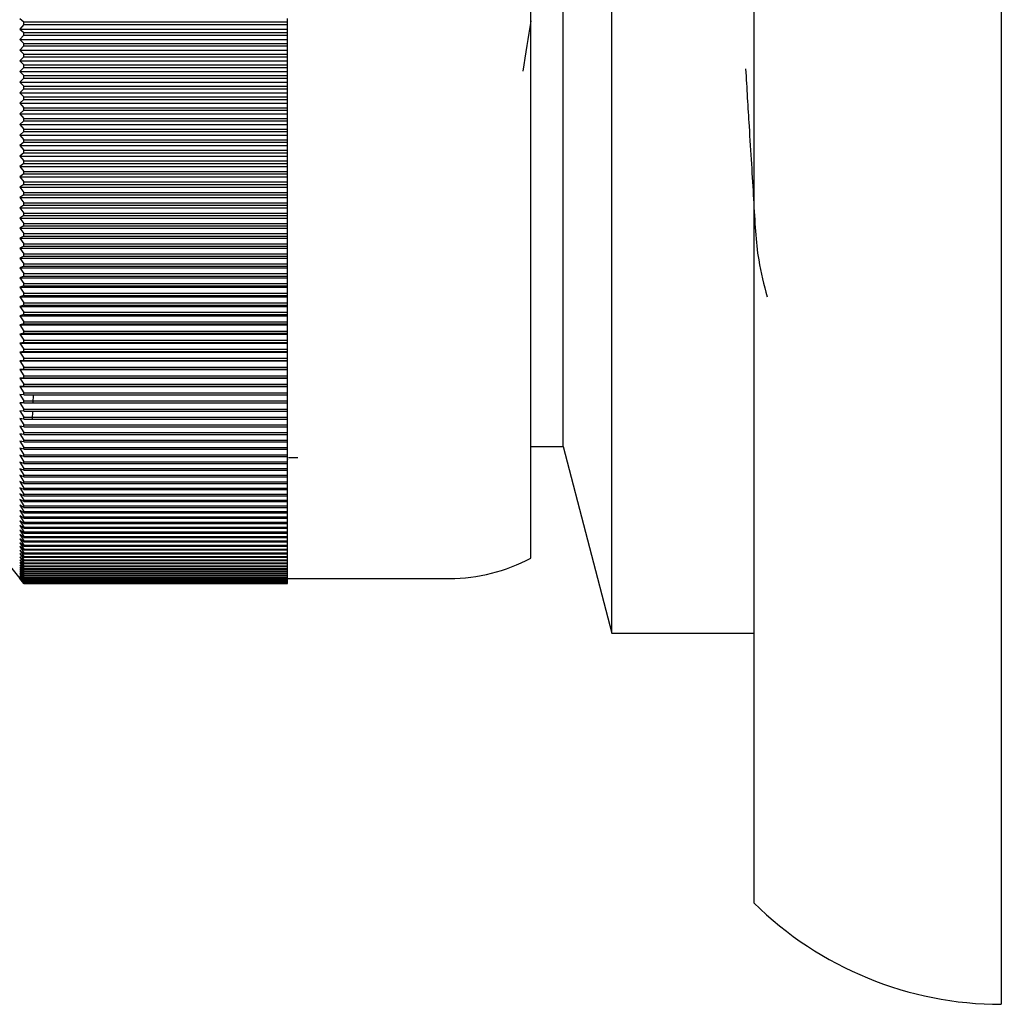
# Model space of a CAD drawing. Units: millimetres. Extents: x 3 to 1996, y 5 to 1995.
# Drawn here: x 548 to 572, y 1012 to 1036 of the extents above; entities that cross this region are included whole.
import ezdxf

# ---------------------------------------------------------------- set-up
doc = ezdxf.new("R2010")
doc.units = ezdxf.units.MM

msp = doc.modelspace()

# ---------------------------------------------------------------- linework, layer by layer
at = {"color": 7, "linetype": 'Continuous', "lineweight": 25}
for p, q in [((572.448, 1057.661), (572.448, 1034.661)), ((566.348, 1055.161), (566.348, 1034.661)), ((562.848, 1020.811), (562.848, 1048.511)), ((560.848, 1022.661), (560.848, 1046.661)), ((561.648, 1025.411), (561.648, 1043.911)), ((548.248, 1035.968), (548.348, 1035.881)), ((554.848, 1035.881), (554.848, 1035.968)), ((548.348, 1035.817), (548.248, 1035.707)), ((548.248, 1035.707), (548.348, 1035.618)), ((548.248, 1035.707), (554.848, 1035.707)), ((548.348, 1035.817), (548.348, 1035.881)), ((548.348, 1035.881), (554.848, 1035.881)), ((548.348, 1035.817), (554.848, 1035.817)), ((554.848, 1035.817), (554.848, 1035.881)), ((554.848, 1035.707), (554.848, 1035.817)), ((554.848, 1035.618), (554.848, 1035.707)), ((548.348, 1035.553), (548.248, 1035.446)), ((548.248, 1035.446), (548.348, 1035.354)), ((548.248, 1035.446), (554.848, 1035.446)), ((548.348, 1035.553), (548.348, 1035.618)), ((548.348, 1035.618), (554.848, 1035.618)), ((548.348, 1035.553), (554.848, 1035.553)), ((554.848, 1035.553), (554.848, 1035.618)), ((554.848, 1035.446), (554.848, 1035.553)), ((554.848, 1035.354), (554.848, 1035.446)), ((548.348, 1035.29), (548.248, 1035.184)), ((548.248, 1035.184), (548.348, 1035.09)), ((548.248, 1035.184), (554.848, 1035.184)), ((548.348, 1035.29), (548.348, 1035.354)), ((548.348, 1035.354), (554.848, 1035.354)), ((548.348, 1035.29), (554.848, 1035.29)), ((554.848, 1035.29), (554.848, 1035.354)), ((554.848, 1035.184), (554.848, 1035.29)), ((554.848, 1035.09), (554.848, 1035.184)), ((548.348, 1035.025), (548.248, 1034.923)), ((548.348, 1035.025), (548.348, 1035.09)), ((548.348, 1035.09), (554.848, 1035.09)), ((548.348, 1035.025), (554.848, 1035.025)), ((554.848, 1035.025), (554.848, 1035.09)), ((554.848, 1034.923), (554.848, 1035.025)), ((548.248, 1034.923), (548.348, 1034.825)), ((548.248, 1034.923), (554.848, 1034.923)), ((548.348, 1034.761), (548.248, 1034.661)), ((548.348, 1034.761), (548.348, 1034.825)), ((548.348, 1034.825), (554.848, 1034.825)), ((548.348, 1034.761), (554.848, 1034.761)), ((554.848, 1034.825), (554.848, 1034.923)), ((554.848, 1034.761), (554.848, 1034.825)), ((554.848, 1034.661), (554.848, 1034.761)), ((548.248, 1034.661), (548.348, 1034.561)), ((548.248, 1034.661), (554.848, 1034.661)), ((548.348, 1034.497), (548.248, 1034.399)), ((548.348, 1034.497), (548.348, 1034.561)), ((548.348, 1034.561), (554.848, 1034.561)), ((548.348, 1034.497), (554.848, 1034.497)), ((554.848, 1034.561), (554.848, 1034.661)), ((554.848, 1034.497), (554.848, 1034.561)), ((554.848, 1034.399), (554.848, 1034.497)), ((566.348, 1034.661), (566.348, 1014.161)), ((572.448, 1034.661), (572.448, 1011.661)), ((548.248, 1034.399), (548.348, 1034.297)), ((548.248, 1034.399), (554.848, 1034.399)), ((548.348, 1034.232), (548.248, 1034.137)), ((548.348, 1034.232), (548.348, 1034.297)), ((548.348, 1034.297), (554.848, 1034.297)), ((548.348, 1034.232), (554.848, 1034.232)), ((554.848, 1034.297), (554.848, 1034.399)), ((554.848, 1034.232), (554.848, 1034.297)), ((554.848, 1034.137), (554.848, 1034.232)), ((548.248, 1034.137), (548.348, 1034.032)), ((548.248, 1034.137), (554.848, 1034.137)), ((548.348, 1033.968), (548.248, 1033.876)), ((548.348, 1033.968), (548.348, 1034.032)), ((548.348, 1034.032), (554.848, 1034.032)), ((548.348, 1033.968), (554.848, 1033.968)), ((554.848, 1034.032), (554.848, 1034.137)), ((554.848, 1033.968), (554.848, 1034.032)), ((554.848, 1033.876), (554.848, 1033.968)), ((548.248, 1033.876), (548.348, 1033.768)), ((548.248, 1033.876), (554.848, 1033.876)), ((548.348, 1033.704), (548.348, 1033.768)), ((548.348, 1033.768), (554.848, 1033.768)), ((554.848, 1033.768), (554.848, 1033.876)), ((554.848, 1033.704), (554.848, 1033.768)), ((548.348, 1033.704), (548.248, 1033.615)), ((548.248, 1033.615), (548.348, 1033.505)), ((548.248, 1033.615), (554.848, 1033.615)), ((548.348, 1033.704), (554.848, 1033.704)), ((548.348, 1033.441), (548.348, 1033.505)), ((548.348, 1033.505), (554.848, 1033.505)), ((554.848, 1033.615), (554.848, 1033.704)), ((554.848, 1033.505), (554.848, 1033.615)), ((554.848, 1033.441), (554.848, 1033.505)), ((548.348, 1033.441), (548.248, 1033.354)), ((548.248, 1033.354), (548.348, 1033.242)), ((548.248, 1033.354), (554.848, 1033.354)), ((548.348, 1033.441), (554.848, 1033.441)), ((548.348, 1033.178), (548.348, 1033.242)), ((548.348, 1033.242), (554.848, 1033.242)), ((554.848, 1033.354), (554.848, 1033.441)), ((554.848, 1033.242), (554.848, 1033.354)), ((554.848, 1033.178), (554.848, 1033.242)), ((548.348, 1033.178), (548.248, 1033.094)), ((548.248, 1033.094), (548.348, 1032.979)), ((548.248, 1033.094), (554.848, 1033.094)), ((548.348, 1033.178), (554.848, 1033.178)), ((554.848, 1033.094), (554.848, 1033.178)), ((554.848, 1032.979), (554.848, 1033.094)), ((548.348, 1032.916), (548.248, 1032.835)), ((548.248, 1032.835), (548.348, 1032.718)), ((548.248, 1032.835), (554.848, 1032.835)), ((548.348, 1032.916), (548.348, 1032.979)), ((548.348, 1032.979), (554.848, 1032.979)), ((548.348, 1032.916), (554.848, 1032.916)), ((554.848, 1032.916), (554.848, 1032.979)), ((554.848, 1032.835), (554.848, 1032.916)), ((554.848, 1032.718), (554.848, 1032.835)), ((548.348, 1032.654), (548.248, 1032.576)), ((548.248, 1032.576), (548.348, 1032.457)), ((548.248, 1032.576), (554.848, 1032.576)), ((548.348, 1032.654), (548.348, 1032.718)), ((548.348, 1032.718), (554.848, 1032.718)), ((548.348, 1032.654), (554.848, 1032.654)), ((554.848, 1032.654), (554.848, 1032.718)), ((554.848, 1032.576), (554.848, 1032.654)), ((554.848, 1032.457), (554.848, 1032.576)), ((548.348, 1032.394), (548.248, 1032.319)), ((548.248, 1032.319), (548.348, 1032.197)), ((548.248, 1032.319), (554.848, 1032.319)), ((548.348, 1032.394), (548.348, 1032.457)), ((548.348, 1032.457), (554.848, 1032.457)), ((548.348, 1032.394), (554.848, 1032.394)), ((554.848, 1032.394), (554.848, 1032.457)), ((554.848, 1032.319), (554.848, 1032.394)), ((554.848, 1032.197), (554.848, 1032.319)), ((548.348, 1032.134), (548.248, 1032.062)), ((548.248, 1032.062), (548.348, 1031.938)), ((548.248, 1032.062), (554.848, 1032.062)), ((548.348, 1032.134), (548.348, 1032.197)), ((548.348, 1032.197), (554.848, 1032.197)), ((548.348, 1032.134), (554.848, 1032.134)), ((554.848, 1032.134), (554.848, 1032.197)), ((554.848, 1032.062), (554.848, 1032.134)), ((554.848, 1031.938), (554.848, 1032.062)), ((548.348, 1031.875), (548.248, 1031.807)), ((548.248, 1031.807), (548.348, 1031.681)), ((548.248, 1031.807), (554.848, 1031.807)), ((548.348, 1031.875), (548.348, 1031.938)), ((548.348, 1031.938), (554.848, 1031.938)), ((548.348, 1031.875), (554.848, 1031.875)), ((554.848, 1031.875), (554.848, 1031.938)), ((554.848, 1031.807), (554.848, 1031.875)), ((554.848, 1031.681), (554.848, 1031.807)), ((548.348, 1031.618), (548.248, 1031.552)), ((548.248, 1031.552), (548.348, 1031.424)), ((548.248, 1031.552), (554.848, 1031.552)), ((548.348, 1031.618), (548.348, 1031.681)), ((548.348, 1031.681), (554.848, 1031.681)), ((548.348, 1031.618), (554.848, 1031.618)), ((554.848, 1031.618), (554.848, 1031.681)), ((554.848, 1031.552), (554.848, 1031.618)), ((554.848, 1031.424), (554.848, 1031.552)), ((548.348, 1031.362), (548.248, 1031.299)), ((548.248, 1031.299), (548.348, 1031.17)), ((548.248, 1031.299), (554.848, 1031.299)), ((548.348, 1031.362), (548.348, 1031.424)), ((548.348, 1031.424), (554.848, 1031.424)), ((548.348, 1031.362), (554.848, 1031.362)), ((554.848, 1031.362), (554.848, 1031.424)), ((554.848, 1031.299), (554.848, 1031.362)), ((554.848, 1031.17), (554.848, 1031.299)), ((548.348, 1031.108), (548.248, 1031.048)), ((548.248, 1031.048), (548.348, 1030.916)), ((548.248, 1031.048), (554.848, 1031.048)), ((548.348, 1031.108), (548.348, 1031.17)), ((548.348, 1031.17), (554.848, 1031.17)), ((548.348, 1031.108), (554.848, 1031.108)), ((554.848, 1031.108), (554.848, 1031.17)), ((554.848, 1031.048), (554.848, 1031.108)), ((554.848, 1030.916), (554.848, 1031.048)), ((548.348, 1030.855), (548.248, 1030.798)), ((548.348, 1030.855), (548.348, 1030.916)), ((548.348, 1030.916), (554.848, 1030.916)), ((548.348, 1030.855), (554.848, 1030.855)), ((554.848, 1030.855), (554.848, 1030.916)), ((554.848, 1030.798), (554.848, 1030.855)), ((548.248, 1030.798), (548.348, 1030.665)), ((548.248, 1030.798), (554.848, 1030.798)), ((548.348, 1030.604), (548.248, 1030.55)), ((548.348, 1030.604), (548.348, 1030.665)), ((548.348, 1030.665), (554.848, 1030.665)), ((548.348, 1030.604), (554.848, 1030.604)), ((554.848, 1030.665), (554.848, 1030.798)), ((554.848, 1030.604), (554.848, 1030.665)), ((554.848, 1030.55), (554.848, 1030.604)), ((548.248, 1030.55), (548.348, 1030.415)), ((548.248, 1030.55), (554.848, 1030.55)), ((548.348, 1030.354), (548.248, 1030.304)), ((548.348, 1030.354), (548.348, 1030.415)), ((548.348, 1030.415), (554.848, 1030.415)), ((548.348, 1030.354), (554.848, 1030.354)), ((554.848, 1030.415), (554.848, 1030.55)), ((554.848, 1030.354), (554.848, 1030.415)), ((554.848, 1030.304), (554.848, 1030.354)), ((548.248, 1030.304), (548.348, 1030.167)), ((548.248, 1030.304), (554.848, 1030.304)), ((548.348, 1030.106), (548.248, 1030.059)), ((548.348, 1030.106), (548.348, 1030.167)), ((548.348, 1030.167), (554.848, 1030.167)), ((548.348, 1030.106), (554.848, 1030.106)), ((554.848, 1030.167), (554.848, 1030.304)), ((554.848, 1030.106), (554.848, 1030.167)), ((554.848, 1030.059), (554.848, 1030.106)), ((548.248, 1030.059), (548.348, 1029.921)), ((548.248, 1030.059), (554.848, 1030.059)), ((548.348, 1029.861), (548.248, 1029.817)), ((548.348, 1029.861), (548.348, 1029.921)), ((548.348, 1029.921), (554.848, 1029.921)), ((548.348, 1029.861), (554.848, 1029.861)), ((554.848, 1029.921), (554.848, 1030.059)), ((554.848, 1029.861), (554.848, 1029.921)), ((554.848, 1029.817), (554.848, 1029.861)), ((548.248, 1029.817), (548.348, 1029.677)), ((548.248, 1029.817), (554.848, 1029.817)), ((548.348, 1029.617), (548.248, 1029.577)), ((548.348, 1029.617), (548.348, 1029.677)), ((548.348, 1029.677), (554.848, 1029.677)), ((548.348, 1029.617), (554.848, 1029.617)), ((554.848, 1029.677), (554.848, 1029.817)), ((554.848, 1029.617), (554.848, 1029.677)), ((554.848, 1029.577), (554.848, 1029.617)), ((548.248, 1029.577), (548.348, 1029.435)), ((548.248, 1029.577), (554.848, 1029.577)), ((548.348, 1029.376), (548.248, 1029.339)), ((548.348, 1029.376), (548.348, 1029.435)), ((548.348, 1029.435), (554.848, 1029.435)), ((548.348, 1029.376), (554.848, 1029.376)), ((554.848, 1029.435), (554.848, 1029.577)), ((554.848, 1029.376), (554.848, 1029.435)), ((554.848, 1029.339), (554.848, 1029.376)), ((548.248, 1029.339), (548.348, 1029.195)), ((548.248, 1029.339), (554.848, 1029.339)), ((548.348, 1029.137), (548.248, 1029.103)), ((548.248, 1029.103), (548.348, 1028.958)), ((548.248, 1029.103), (554.848, 1029.103)), ((548.348, 1029.137), (548.348, 1029.195)), ((548.348, 1029.195), (554.848, 1029.195)), ((548.348, 1029.137), (554.848, 1029.137)), ((554.848, 1029.195), (554.848, 1029.339)), ((554.848, 1029.137), (554.848, 1029.195)), ((554.848, 1029.103), (554.848, 1029.137)), ((554.848, 1028.958), (554.848, 1029.103)), ((548.348, 1028.901), (548.248, 1028.87)), ((548.248, 1028.87), (548.348, 1028.723)), ((548.248, 1028.87), (554.848, 1028.87)), ((548.348, 1028.901), (548.348, 1028.958)), ((548.348, 1028.958), (554.848, 1028.958)), ((548.348, 1028.901), (554.848, 1028.901)), ((554.848, 1028.901), (554.848, 1028.958)), ((554.848, 1028.87), (554.848, 1028.901)), ((554.848, 1028.723), (554.848, 1028.87)), ((548.348, 1028.667), (548.248, 1028.639)), ((548.248, 1028.639), (548.348, 1028.491)), ((548.248, 1028.639), (554.848, 1028.639)), ((548.348, 1028.667), (548.348, 1028.723)), ((548.348, 1028.723), (554.848, 1028.723)), ((548.348, 1028.667), (554.848, 1028.667)), ((554.848, 1028.667), (554.848, 1028.723)), ((554.848, 1028.639), (554.848, 1028.667)), ((554.848, 1028.491), (554.848, 1028.639)), ((548.348, 1028.435), (548.248, 1028.411)), ((548.248, 1028.411), (548.348, 1028.262)), ((548.248, 1028.411), (554.848, 1028.411)), ((548.348, 1028.435), (548.348, 1028.491)), ((548.348, 1028.491), (554.848, 1028.491)), ((548.348, 1028.435), (554.848, 1028.435)), ((554.848, 1028.435), (554.848, 1028.491)), ((554.848, 1028.411), (554.848, 1028.435)), ((554.848, 1028.262), (554.848, 1028.411)), ((548.348, 1028.207), (548.248, 1028.186)), ((548.248, 1028.186), (548.348, 1028.036)), ((548.248, 1028.186), (554.848, 1028.186)), ((548.348, 1028.207), (548.348, 1028.262)), ((548.348, 1028.262), (554.848, 1028.262)), ((548.348, 1028.207), (554.848, 1028.207)), ((554.848, 1028.207), (554.848, 1028.262)), ((554.848, 1028.186), (554.848, 1028.207)), ((554.848, 1028.036), (554.848, 1028.186)), ((548.348, 1027.981), (548.248, 1027.963)), ((548.248, 1027.963), (548.348, 1027.812)), ((548.248, 1027.963), (554.848, 1027.963)), ((548.348, 1027.981), (548.348, 1028.036)), ((548.348, 1028.036), (554.848, 1028.036)), ((548.348, 1027.981), (554.848, 1027.981)), ((554.848, 1027.981), (554.848, 1028.036)), ((554.848, 1027.963), (554.848, 1027.981)), ((554.848, 1027.812), (554.848, 1027.963)), ((548.348, 1027.758), (548.248, 1027.744)), ((548.248, 1027.744), (548.348, 1027.591)), ((548.248, 1027.744), (554.848, 1027.744)), ((548.348, 1027.758), (548.348, 1027.812)), ((548.348, 1027.812), (554.848, 1027.812)), ((548.348, 1027.758), (554.848, 1027.758)), ((554.848, 1027.758), (554.848, 1027.812)), ((554.848, 1027.744), (554.848, 1027.758)), ((554.848, 1027.591), (554.848, 1027.744)), ((548.348, 1027.538), (548.248, 1027.527)), ((548.248, 1027.527), (548.348, 1027.374)), ((548.248, 1027.527), (554.848, 1027.527)), ((548.348, 1027.538), (548.348, 1027.591)), ((548.348, 1027.591), (554.848, 1027.591)), ((548.348, 1027.538), (554.848, 1027.538)), ((554.848, 1027.538), (554.848, 1027.591)), ((554.848, 1027.527), (554.848, 1027.538)), ((554.848, 1027.374), (554.848, 1027.527)), ((548.348, 1027.321), (548.248, 1027.314)), ((548.248, 1027.314), (548.348, 1027.159)), ((548.248, 1027.314), (554.848, 1027.314)), ((548.348, 1027.321), (548.348, 1027.374)), ((548.348, 1027.374), (554.848, 1027.374)), ((548.348, 1027.321), (554.848, 1027.321)), ((548.348, 1027.108), (548.348, 1027.159)), ((548.348, 1027.159), (554.848, 1027.159)), ((554.848, 1027.321), (554.848, 1027.374)), ((554.848, 1027.314), (554.848, 1027.321)), ((554.848, 1027.159), (554.848, 1027.314)), ((554.848, 1027.108), (554.848, 1027.159)), ((548.348, 1027.108), (548.248, 1027.103)), ((548.248, 1027.103), (548.348, 1026.948)), ((548.248, 1027.103), (554.848, 1027.103)), ((548.348, 1027.108), (554.848, 1027.108)), ((548.348, 1026.898), (548.348, 1026.948)), ((548.348, 1026.948), (554.848, 1026.948)), ((554.848, 1027.103), (554.848, 1027.108)), ((554.848, 1026.948), (554.848, 1027.103)), ((554.848, 1026.898), (554.848, 1026.948)), ((548.348, 1026.898), (548.248, 1026.897)), ((548.248, 1026.897), (548.348, 1026.741)), ((548.248, 1026.897), (554.848, 1026.897)), ((548.348, 1026.691), (548.248, 1026.693)), ((548.248, 1026.693), (548.348, 1026.537)), ((548.348, 1026.898), (554.848, 1026.898)), ((548.348, 1026.691), (548.348, 1026.741)), ((548.348, 1026.741), (554.848, 1026.741)), ((548.348, 1026.691), (554.848, 1026.691)), ((548.577, 1026.691), (548.568, 1026.487)), ((554.848, 1026.897), (554.848, 1026.898)), ((554.848, 1026.741), (554.848, 1026.897)), ((554.848, 1026.691), (554.848, 1026.741)), ((554.848, 1026.537), (554.848, 1026.691)), ((548.348, 1026.487), (548.248, 1026.493)), ((548.248, 1026.493), (548.348, 1026.336)), ((548.348, 1026.487), (548.348, 1026.537)), ((548.348, 1026.537), (554.848, 1026.537)), ((548.348, 1026.487), (554.848, 1026.487)), ((554.848, 1026.487), (554.848, 1026.537)), ((554.848, 1026.336), (554.848, 1026.487)), ((548.348, 1026.288), (548.248, 1026.297)), ((548.248, 1026.297), (548.348, 1026.139)), ((548.348, 1026.288), (548.348, 1026.336)), ((548.348, 1026.336), (554.848, 1026.336)), ((548.348, 1026.288), (554.848, 1026.288)), ((548.56, 1026.288), (548.552, 1026.092)), ((554.848, 1026.288), (554.848, 1026.336)), ((554.848, 1026.139), (554.848, 1026.288)), ((548.348, 1026.092), (548.248, 1026.104)), ((548.248, 1026.104), (548.348, 1025.946)), ((548.348, 1026.092), (548.348, 1026.139)), ((548.348, 1026.139), (554.848, 1026.139)), ((548.348, 1026.092), (554.848, 1026.092)), ((548.348, 1025.899), (548.348, 1025.946)), ((548.348, 1025.946), (554.848, 1025.946)), ((554.848, 1026.092), (554.848, 1026.139)), ((554.848, 1025.946), (554.848, 1026.092)), ((554.848, 1025.899), (554.848, 1025.946)), ((548.348, 1025.899), (548.248, 1025.915)), ((548.248, 1025.915), (548.348, 1025.757)), ((548.348, 1025.711), (548.248, 1025.73)), ((548.248, 1025.73), (548.348, 1025.571)), ((548.348, 1025.899), (554.848, 1025.899)), ((548.348, 1025.711), (548.348, 1025.757)), ((548.348, 1025.757), (554.848, 1025.757)), ((548.348, 1025.711), (554.848, 1025.711)), ((554.848, 1025.757), (554.848, 1025.899)), ((554.848, 1025.711), (554.848, 1025.757)), ((554.848, 1025.571), (554.848, 1025.711)), ((548.348, 1025.526), (548.248, 1025.549)), ((548.248, 1025.549), (548.348, 1025.39)), ((548.348, 1025.526), (548.348, 1025.571)), ((548.348, 1025.571), (554.848, 1025.571)), ((548.348, 1025.526), (554.848, 1025.526)), ((554.848, 1025.526), (554.848, 1025.571)), ((554.848, 1025.39), (554.848, 1025.526)), ((548.348, 1025.346), (548.248, 1025.372)), ((548.248, 1025.372), (548.348, 1025.212)), ((548.348, 1025.346), (548.348, 1025.39)), ((548.348, 1025.39), (554.848, 1025.39)), ((548.348, 1025.346), (554.848, 1025.346)), ((554.848, 1025.346), (554.848, 1025.39)), ((554.848, 1025.212), (554.848, 1025.346)), ((560.848, 1025.411), (561.648, 1025.411)), ((561.648, 1025.411), (562.848, 1020.811)), ((548.348, 1025.17), (548.248, 1025.198)), ((548.248, 1025.198), (548.348, 1025.039)), ((548.348, 1024.997), (548.248, 1025.03)), ((548.248, 1025.03), (548.348, 1024.87)), ((548.348, 1025.17), (548.348, 1025.212)), ((548.348, 1025.212), (554.848, 1025.212)), ((548.348, 1025.17), (554.848, 1025.17)), ((548.348, 1024.997), (548.348, 1025.039)), ((548.348, 1025.039), (554.848, 1025.039)), ((548.348, 1024.997), (554.848, 1024.997)), ((554.848, 1025.17), (554.848, 1025.212)), ((554.848, 1025.039), (554.848, 1025.17)), ((554.848, 1025.081), (554.861, 1025.104)), ((554.848, 1024.997), (554.848, 1025.039)), ((554.848, 1024.87), (554.848, 1024.997)), ((548.348, 1024.829), (548.248, 1024.865)), ((548.248, 1024.865), (548.348, 1024.705)), ((548.348, 1024.829), (548.348, 1024.87)), ((548.348, 1024.87), (554.848, 1024.87)), ((548.348, 1024.829), (554.848, 1024.829)), ((554.848, 1024.829), (554.848, 1024.87)), ((554.848, 1024.705), (554.848, 1024.829)), ((548.348, 1024.666), (548.248, 1024.704)), ((548.248, 1024.704), (548.348, 1024.545)), ((548.348, 1024.506), (548.248, 1024.548)), ((548.248, 1024.548), (548.348, 1024.389)), ((548.348, 1024.666), (548.348, 1024.705)), ((548.348, 1024.705), (554.848, 1024.705)), ((548.348, 1024.666), (554.848, 1024.666)), ((548.348, 1024.506), (548.348, 1024.545)), ((548.348, 1024.545), (554.848, 1024.545)), ((548.348, 1024.506), (554.848, 1024.506)), ((554.848, 1024.666), (554.848, 1024.705)), ((554.848, 1024.545), (554.848, 1024.666)), ((554.848, 1024.506), (554.848, 1024.545)), ((554.848, 1024.389), (554.848, 1024.506)), ((548.348, 1024.351), (548.248, 1024.397)), ((548.248, 1024.397), (548.348, 1024.237)), ((548.348, 1024.201), (548.248, 1024.249)), ((548.248, 1024.249), (548.348, 1024.09)), ((548.348, 1024.351), (548.348, 1024.389)), ((548.348, 1024.389), (554.848, 1024.389)), ((548.348, 1024.351), (554.848, 1024.351)), ((554.848, 1024.351), (554.848, 1024.389)), ((554.848, 1024.237), (554.848, 1024.351)), ((548.348, 1024.055), (548.248, 1024.107)), ((548.248, 1024.107), (548.348, 1023.948)), ((548.348, 1024.201), (548.348, 1024.237)), ((548.348, 1024.237), (554.848, 1024.237)), ((548.348, 1024.201), (554.848, 1024.201)), ((548.348, 1024.055), (548.348, 1024.09)), ((548.348, 1024.09), (554.848, 1024.09)), ((548.348, 1024.055), (554.848, 1024.055)), ((554.848, 1024.201), (554.848, 1024.237)), ((554.848, 1024.09), (554.848, 1024.201)), ((554.848, 1024.055), (554.848, 1024.09)), ((554.848, 1023.948), (554.848, 1024.055)), ((548.348, 1023.914), (548.248, 1023.969)), ((548.248, 1023.969), (548.348, 1023.81)), ((548.348, 1023.778), (548.248, 1023.836)), ((548.248, 1023.836), (548.348, 1023.678)), ((548.348, 1023.914), (548.348, 1023.948)), ((548.348, 1023.948), (554.848, 1023.948)), ((548.348, 1023.914), (554.848, 1023.914)), ((548.348, 1023.778), (548.348, 1023.81)), ((548.348, 1023.81), (554.848, 1023.81)), ((548.348, 1023.778), (554.848, 1023.778)), ((554.848, 1023.914), (554.848, 1023.948)), ((554.848, 1023.81), (554.848, 1023.914)), ((554.848, 1023.778), (554.848, 1023.81)), ((554.848, 1023.678), (554.848, 1023.778)), ((548.348, 1023.646), (548.248, 1023.707)), ((548.248, 1023.707), (548.348, 1023.55)), ((548.348, 1023.519), (548.248, 1023.583)), ((548.248, 1023.583), (548.348, 1023.427)), ((548.348, 1023.646), (548.348, 1023.678)), ((548.348, 1023.678), (554.848, 1023.678)), ((548.348, 1023.646), (554.848, 1023.646)), ((548.348, 1023.519), (548.348, 1023.55)), ((548.348, 1023.55), (554.848, 1023.55)), ((548.348, 1023.519), (554.848, 1023.519)), ((554.848, 1023.646), (554.848, 1023.678)), ((554.848, 1023.55), (554.848, 1023.646)), ((554.848, 1023.519), (554.848, 1023.55)), ((554.848, 1023.427), (554.848, 1023.519)), ((548.348, 1023.397), (548.248, 1023.465)), ((548.248, 1023.465), (548.348, 1023.308)), ((548.348, 1023.28), (548.248, 1023.351)), ((548.248, 1023.351), (548.348, 1023.195)), ((548.348, 1023.397), (548.348, 1023.427)), ((548.348, 1023.427), (554.848, 1023.427)), ((548.348, 1023.397), (554.848, 1023.397)), ((548.348, 1023.28), (548.348, 1023.308)), ((548.348, 1023.308), (554.848, 1023.308)), ((548.348, 1023.28), (554.848, 1023.28)), ((554.848, 1023.397), (554.848, 1023.427)), ((554.848, 1023.308), (554.848, 1023.397)), ((554.848, 1023.28), (554.848, 1023.308)), ((554.848, 1023.195), (554.848, 1023.28)), ((548.348, 1023.168), (548.248, 1023.242)), ((548.248, 1023.242), (548.348, 1023.087)), ((548.348, 1023.062), (548.248, 1023.138)), ((548.248, 1023.138), (548.348, 1022.984)), ((548.348, 1022.96), (548.248, 1023.039)), ((548.248, 1023.039), (548.348, 1022.886)), ((548.348, 1023.168), (548.348, 1023.195)), ((548.348, 1023.195), (554.848, 1023.195)), ((548.348, 1023.168), (554.848, 1023.168)), ((548.348, 1023.062), (548.348, 1023.087)), ((548.348, 1023.087), (554.848, 1023.087)), ((548.348, 1023.062), (554.848, 1023.062)), ((554.848, 1023.168), (554.848, 1023.195)), ((554.848, 1023.087), (554.848, 1023.168)), ((554.848, 1023.062), (554.848, 1023.087)), ((554.848, 1022.984), (554.848, 1023.062)), ((548.348, 1022.863), (548.248, 1022.945)), ((548.248, 1022.945), (548.348, 1022.793)), ((548.348, 1022.771), (548.248, 1022.856)), ((548.248, 1022.856), (548.348, 1022.706)), ((548.348, 1022.96), (548.348, 1022.984)), ((548.348, 1022.984), (554.848, 1022.984)), ((548.348, 1022.96), (554.848, 1022.96)), ((548.348, 1022.863), (548.348, 1022.886)), ((548.348, 1022.886), (554.848, 1022.886)), ((548.348, 1022.863), (554.848, 1022.863)), ((548.348, 1022.771), (548.348, 1022.793)), ((548.348, 1022.793), (554.848, 1022.793)), ((554.848, 1022.96), (554.848, 1022.984)), ((554.848, 1022.886), (554.848, 1022.96)), ((554.848, 1022.863), (554.848, 1022.886)), ((554.848, 1022.793), (554.848, 1022.863)), ((554.848, 1022.771), (554.848, 1022.793)), ((547.848, 1022.661), (548.248, 1022.161)), ((548.348, 1022.685), (548.248, 1022.773)), ((548.248, 1022.773), (548.348, 1022.623)), ((548.348, 1022.604), (548.248, 1022.694)), ((548.248, 1022.694), (548.348, 1022.546)), ((548.348, 1022.528), (548.248, 1022.621)), ((548.248, 1022.621), (548.348, 1022.474)), ((548.348, 1022.458), (548.248, 1022.554)), ((548.248, 1022.554), (548.348, 1022.408)), ((548.348, 1022.771), (554.848, 1022.771)), ((548.348, 1022.685), (548.348, 1022.706)), ((548.348, 1022.706), (554.848, 1022.706)), ((548.348, 1022.685), (554.848, 1022.685)), ((548.348, 1022.604), (548.348, 1022.623)), ((548.348, 1022.623), (554.848, 1022.623)), ((548.348, 1022.604), (554.848, 1022.604)), ((548.348, 1022.528), (548.348, 1022.546)), ((548.348, 1022.546), (554.848, 1022.546)), ((554.848, 1022.706), (554.848, 1022.771)), ((554.848, 1022.685), (554.848, 1022.706)), ((554.848, 1022.623), (554.848, 1022.685)), ((554.848, 1022.604), (554.848, 1022.623)), ((554.848, 1022.546), (554.848, 1022.604)), ((554.848, 1022.528), (554.848, 1022.546)), ((548.348, 1022.393), (548.248, 1022.491)), ((548.248, 1022.491), (548.348, 1022.347)), ((548.348, 1022.333), (548.248, 1022.434)), ((548.248, 1022.434), (548.348, 1022.291)), ((548.348, 1022.279), (548.248, 1022.382)), ((548.248, 1022.382), (548.348, 1022.241)), ((548.348, 1022.23), (548.248, 1022.336)), ((548.248, 1022.336), (548.348, 1022.196)), ((548.348, 1022.528), (554.848, 1022.528)), ((548.348, 1022.458), (548.348, 1022.474)), ((548.348, 1022.474), (554.848, 1022.474)), ((548.348, 1022.458), (554.848, 1022.458)), ((548.348, 1022.393), (548.348, 1022.408)), ((548.348, 1022.408), (554.848, 1022.408)), ((548.348, 1022.393), (554.848, 1022.393)), ((548.348, 1022.333), (548.348, 1022.347)), ((548.348, 1022.347), (554.848, 1022.347)), ((548.348, 1022.333), (554.848, 1022.333)), ((554.848, 1022.474), (554.848, 1022.528)), ((554.848, 1022.458), (554.848, 1022.474)), ((554.848, 1022.408), (554.848, 1022.458)), ((554.848, 1022.393), (554.848, 1022.408)), ((554.848, 1022.347), (554.848, 1022.393)), ((554.848, 1022.333), (554.848, 1022.347)), ((554.848, 1022.291), (554.848, 1022.333)), ((548.348, 1022.186), (548.248, 1022.295)), ((548.248, 1022.295), (548.348, 1022.157)), ((548.348, 1022.148), (548.248, 1022.259)), ((548.248, 1022.259), (548.348, 1022.123)), ((548.348, 1022.116), (548.248, 1022.229)), ((548.248, 1022.229), (548.348, 1022.095)), ((548.348, 1022.089), (548.248, 1022.205)), ((548.248, 1022.205), (548.348, 1022.072)), ((548.348, 1022.068), (548.248, 1022.186)), ((548.248, 1022.186), (548.348, 1022.055)), ((548.348, 1022.052), (548.248, 1022.172)), ((548.248, 1022.172), (548.348, 1022.043)), ((548.348, 1022.041), (548.248, 1022.164)), ((548.248, 1022.164), (548.348, 1022.037)), ((548.348, 1022.036), (548.248, 1022.161)), ((548.348, 1022.279), (548.348, 1022.291)), ((548.348, 1022.291), (554.848, 1022.291)), ((548.348, 1022.279), (554.848, 1022.279)), ((548.348, 1022.23), (548.348, 1022.241)), ((548.348, 1022.241), (554.848, 1022.241)), ((548.348, 1022.23), (554.848, 1022.23)), ((548.348, 1022.186), (548.348, 1022.196)), ((548.348, 1022.196), (554.848, 1022.196)), ((548.348, 1022.186), (554.848, 1022.186)), ((548.348, 1022.148), (548.348, 1022.157)), ((548.348, 1022.157), (554.848, 1022.157)), ((548.348, 1022.148), (554.848, 1022.148)), ((548.348, 1022.116), (548.348, 1022.123)), ((548.348, 1022.123), (554.848, 1022.123)), ((548.348, 1022.116), (554.848, 1022.116)), ((548.348, 1022.089), (548.348, 1022.095)), ((548.348, 1022.095), (554.848, 1022.095)), ((548.348, 1022.089), (554.848, 1022.089)), ((548.348, 1022.068), (548.348, 1022.072)), ((548.348, 1022.072), (554.848, 1022.072)), ((548.348, 1022.068), (554.848, 1022.068)), ((554.848, 1022.279), (554.848, 1022.291)), ((554.848, 1022.241), (554.848, 1022.279)), ((554.848, 1022.23), (554.848, 1022.241)), ((554.848, 1022.196), (554.848, 1022.23)), ((554.848, 1022.186), (554.848, 1022.196)), ((554.848, 1022.157), (554.848, 1022.186)), ((554.848, 1022.161), (558.848, 1022.161)), ((554.848, 1022.148), (554.848, 1022.157)), ((554.848, 1022.123), (554.848, 1022.148)), ((554.848, 1022.116), (554.848, 1022.123)), ((554.848, 1022.095), (554.848, 1022.116)), ((554.848, 1022.089), (554.848, 1022.095)), ((554.848, 1022.072), (554.848, 1022.089)), ((554.848, 1022.068), (554.848, 1022.072)), ((554.848, 1022.055), (554.848, 1022.068)), ((548.348, 1022.052), (548.348, 1022.055)), ((548.348, 1022.055), (554.848, 1022.055)), ((548.348, 1022.052), (554.848, 1022.052)), ((548.348, 1022.041), (548.348, 1022.043)), ((548.348, 1022.043), (554.848, 1022.043)), ((548.348, 1022.041), (554.848, 1022.041)), ((548.348, 1022.036), (548.348, 1022.037)), ((548.348, 1022.037), (554.848, 1022.037)), ((548.348, 1022.036), (554.848, 1022.036)), ((554.848, 1022.052), (554.848, 1022.055)), ((554.848, 1022.043), (554.848, 1022.052)), ((554.848, 1022.041), (554.848, 1022.043)), ((554.848, 1022.037), (554.848, 1022.041)), ((554.848, 1022.036), (554.848, 1022.037)), ((562.848, 1020.811), (566.348, 1020.811))]:
    msp.add_line(p, q, dxfattribs=at)
for centre, radius, start, end in [((558.848, 1026.411), 4.25, 270, 298.0725), ((572.448, 1020.353), 8.692, 225.4288, 270)]:
    msp.add_arc(centre, radius, start, end, dxfattribs=at)
for points, knots in [([(560.848, 1035.908), (560.847, 1035.906), (560.785, 1035.516), (560.716, 1035.092), (560.648, 1034.67)], [0, 0, 0, 0, 0.0045066, 1, 1, 1, 1]), ([(566.144, 1034.725), (566.172, 1034.249), (566.24, 1033.115), (566.348, 1031.439), (566.409, 1030.105), (566.597, 1029.401), (566.676, 1029.107)], [0, 0, 0, 0, 0.207399, 0.494729, 0.788859, 1, 1, 1, 1]), ([(554.874, 1025.147), (554.927, 1025.146), (555.004, 1025.146), (555.08, 1025.146), (555.104, 1025.146)], [0, 0, 0, 0, 0.6893506, 1, 1, 1, 1])]:
    msp.add_open_spline(points, degree=3, knots=knots, dxfattribs=at)

doc.saveas('drawing.dxf')
